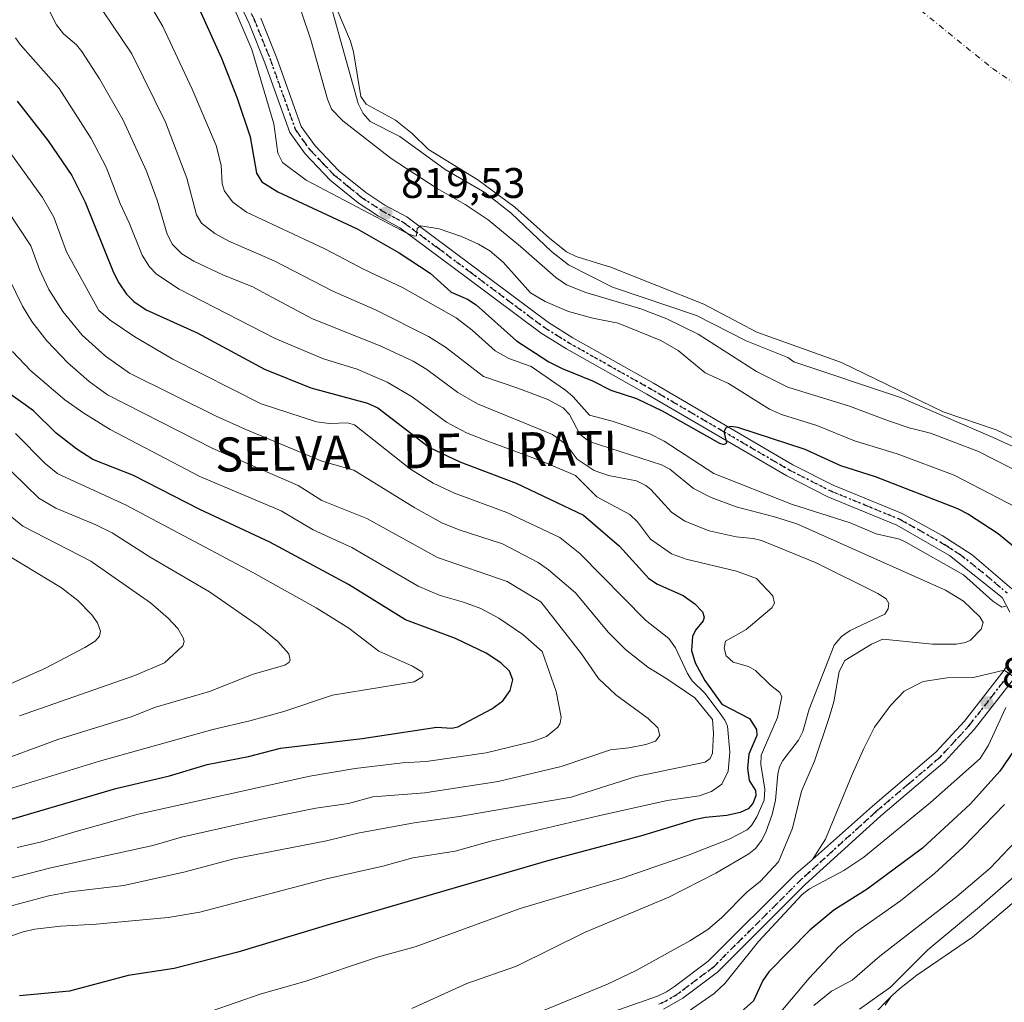
# Model space of a CAD drawing. Units: metres. Extents: x 647735 to 651182, y 4760099 to 4762486.
# Drawn here: x 649978 to 650208, y 4760861 to 4761091 of the extents above; entities that cross this region are included whole.
import ezdxf
from ezdxf.enums import TextEntityAlignment as Align

# ---------------------------------------------------------------- set-up
doc = ezdxf.new("R2010")
doc.units = ezdxf.units.M
doc.header["$MEASUREMENT"] = 0
doc.linetypes.add('DGN Style 4', pattern=[2.6384748266838614, 1.318413404963828, -0.6592067024819142, 0.001648016756204785, -0.6592067024819142])
doc.linetypes.add('DGN Style 5', pattern=[1.1536117293433497, 0.4944050268614355, -0.6592067024819142])
for name, color, linetype, lineweight in [('Arbolado forestal CxS', 92, 'Continuous', 0), ('Corriente natural eje', 4, 'DGN Style 4', 0), ('Curva de nivel maestra', 30, 'Continuous', 30), ('Curva de nivel normal', 30, 'Continuous', 0), ('Embalse Cxs', 142, 'Continuous', 13), ('Explanada Cxs', 7, 'Continuous', 0), ('Pista no pavimentada Cxs', 111, 'Continuous', 0), ('Pista no pavimentada eje', 91, 'DGN Style 4', 0), ('Pista pavimentada Cxs', 135, 'Continuous', 0), ('Pista pavimentada eje', 135, 'DGN Style 4', 0), ('Punto de cota en terreno', 7, 'Continuous', 0), ('Ruta', 7, 'DGN Style 5', 30), ('Rótulo de punto de cota en terreno', 7, 'Continuous', 0), ('Suelo desnudo CxS', 253, 'Continuous', 0), ('Texto cartográfico', 7, 'Continuous', 0)]:
    doc.layers.add(name, color=color, linetype=linetype, lineweight=lineweight)
doc.styles.add('Style-Arial', font='txt')

# ---------------------------------------------------------------- blocks, each defined once
blk = doc.blocks.new('*U9')
at = {"layer": 'Arbolado forestal CxS', "color": 92, "linetype": 'Continuous', "lineweight": 0}
for points in [[(650051.9101, 4761093.3201, 809.9250999999931), (650055.0201000003, 4761085.9801, 809.623900000006), (650055.7200999996, 4761083.450099999, 809.7133000000031), (650057.4401000004, 4761072.9901, 809.460699999996), (650058.6901000004, 4761071.2401, 809.0926000000036), (650065.6001000004, 4761067.470100001, 807.7458999999944), (650069.5102000004, 4761064.350099999, 808.1858000000066), (650073.3300999999, 4761060.550100001, 808.6425000000019), (650084.8300999999, 4761053.460100001, 808.4633000000031), (650093.5500999996, 4761047.090100001, 807.8086000000039), (650101.6201, 4761039.8201, 808.5396000000038), (650105.6402000004, 4761036.620100001, 808.1444000000047), (650107.8801999995, 4761035.5101, 807.6416999999929), (650113.9106000002, 4761033.662799999, 806.8113000000012), (650115.7801000001, 4761033.090100001, 806.6398000000045), (650137.8201000001, 4761024.350099999, 806.4519), (650150.2702000003, 4761017.7601, 807.0654000000069), (650170.0800999999, 4761010.6601, 805.9581999999937), (650193.9401000004, 4760999.1501, 809.4949000000051), (650206.3000999996, 4760994.860099999, 809.1067999999942), (650217.5800999999, 4760989.4901, 808.6294999999955)], [(650212.6501000002, 4760886.090100001, 809.6450000000042), (650200.8000999996, 4760876.050100001, 809.6217999999935), (650187.7100999998, 4760867.100099999, 810.2605999999942), (650183.6801000005, 4760863.940099999, 810.3534999999974), (650182.0367000002, 4760862.4231, 810.3168000000006), (650181.6571000004, 4760862.035, 810.3176999999997), (650177.5040999996, 4760857.788899999, 810.2967000000062)]]:
    blk.add_polyline3d(points, dxfattribs=at)
blk = doc.blocks.new('5PATER')
at = {"layer": 'Punto de cota en terreno', "linetype": 'Continuous', "lineweight": 0}
h = blk.add_hatch(color=51, dxfattribs=at)
edge = h.paths.add_edge_path()
edge.add_ellipse((0, 0), major_axis=(-0.1095731443231308, -0.1110710700762829), ratio=0.9994222409660322, start_angle=0, end_angle=360)

msp = doc.modelspace()

# ---------------------------------------------------------------- linework, layer by layer
at = {"layer": 'Arbolado forestal CxS', "color": 92, "linetype": 'Continuous', "lineweight": 0}
for points in [[(650051.9101, 4761093.3201, 809.9250999999931), (650055.0201000003, 4761085.9801, 809.623900000006), (650055.7200999996, 4761083.450099999, 809.7133000000031), (650057.4401000004, 4761072.9901, 809.460699999996), (650058.6901000004, 4761071.2401, 809.0926000000036), (650065.6001000004, 4761067.470100001, 807.7458999999944), (650069.5102000004, 4761064.350099999, 808.1858000000066), (650073.3300999999, 4761060.550100001, 808.6425000000019), (650084.8300999999, 4761053.460100001, 808.4633000000031), (650093.5500999996, 4761047.090100001, 807.8086000000039), (650101.6201, 4761039.8201, 808.5396000000038), (650105.6402000004, 4761036.620100001, 808.1444000000047), (650107.8801999995, 4761035.5101, 807.6416999999929), (650113.9106000002, 4761033.662799999, 806.8113000000012), (650115.7801000001, 4761033.090100001, 806.6398000000045), (650137.8201000001, 4761024.350099999, 806.4519), (650150.2702000003, 4761017.7601, 807.0654000000069), (650170.0800999999, 4761010.6601, 805.9581999999937), (650193.9401000004, 4760999.1501, 809.4949000000051), (650206.3000999996, 4760994.860099999, 809.1067999999942), (650217.5800999999, 4760989.4901, 808.6294999999955)], [(650212.6501000002, 4760886.090100001, 809.6450000000042), (650200.8000999996, 4760876.050100001, 809.6217999999935), (650187.7100999998, 4760867.100099999, 810.2605999999942), (650183.6801000005, 4760863.940099999, 810.3534999999974), (650182.0367000002, 4760862.4231, 810.3168000000006), (650181.6571000004, 4760862.035, 810.3176999999997), (650177.5040999996, 4760857.788899999, 810.2967000000062)]]:
    msp.add_polyline3d(points, dxfattribs=at)
at = {"layer": 'Corriente natural eje', "color": 4, "linetype": 'DGN Style 4', "lineweight": 0}
msp.add_polyline3d([(650282.9993000004, 4761218.5582, 799.3983000000007), (650246.7537000002, 4761212.92, 799.4618999999948), (650206.5369999995, 4761201.2783, 799.7866999999969), (650167.3786000004, 4761187.519900001, 799.526199999993), (650144.0952000003, 4761165.2949, 799.1496000000043), (650144.0952000003, 4761146.244899999, 799.590400000001), (650161.0285999998, 4761115.553099999, 800.3902999999991), (650205.4786, 4761079.569700001, 799.9217999999966), (650249.9287, 4761048.878000001, 799.0950000000012), (650286.9704999998, 4761021.361300001, 799.4709000000004), (650308.1371999999, 4760999.1362, 799.7513999999939), (650321.8954999996, 4760972.677800001, 799.8678000000073), (650320.8372, 4760936.694399999, 798.8793000000006), (650307.0789000001, 4760917.644400001, 799.121499999994), (650281.6787999999, 4760876.3693, 799.2885999999999), (650264.3651000002, 4760853.763900001, 799.3637000000017), (650250.4743999997, 4760842.8499, 799.2185000000028), (650234.9301000005, 4760826.644099999, 799.317599999995), (650222.3624, 4760812.7534, 799.5766000000004), (650214.8673, 4760802.835000001, 805.8395000000019)], dxfattribs=at)
at = {"layer": 'Curva de nivel maestra', "color": 30, "linetype": 'Continuous', "lineweight": 30, "flags": 128}
for points, elevation in [([(650018.5, 4761096.0701), (650024.79, 4761082.0001), (650028.4299999997, 4761072.590100001), (650031.4800000006, 4761063.540100001), (650033.0199999996, 4761055.0001), (650034.25, 4761053.040100001), (650038.0099999999, 4761050.690099999), (650056.6100000005, 4761042.030099999), (650066.4299999997, 4761036.380100001), (650073.7000000002, 4761031.590100001), (650078.5899999999, 4761027.1801), (650082.4199999999, 4761025.4801), (650084.4500000002, 4761024.210100001), (650093.8899999997, 4761015.7601), (650101.4699999997, 4761010.840100001), (650104.6200000001, 4761009.2301), (650111.7000000002, 4761006.4001), (650116.04, 4761004.1601), (650122.0099999999, 4761002.210100001), (650128.0700000003, 4760999.340100001), (650141.4600000001, 4760991.7401), (650142.4900000002, 4760991.4801), (650143.2199999997, 4760991.8201), (650142.6200000001, 4760994.540100001), (650143.1200000001, 4760995.5001), (650144.2000000002, 4760995.7601), (650145.7100000001, 4760995.5101), (650161.4600000001, 4760990.380100001), (650169.8399999999, 4760986.5701), (650177.9600000001, 4760984.0001), (650197.25, 4760976.4901), (650199.8499999996, 4760975.140100001), (650206.8099999997, 4760970.610099999), (650222.5099999999, 4760957.610099999)], 825), ([(649976.9199999999, 4761071.870100001), (649984.2000000002, 4761062.620100001), (649989.6900000004, 4761054.460100001), (649992.8099999997, 4761048.270099999), (649999.4900000002, 4761031.800100001), (650000.7199999997, 4761029.360099999), (650002.5499999998, 4761026.710100001), (650004.2699999996, 4761024.970100001), (650007.1600000003, 4761023.030099999), (650019.0800000001, 4761017.6501), (650034.8700000001, 4761009.1501), (650045.7199999997, 4761004.7601), (650059.0099999999, 4761001.1601), (650061.4600000001, 4761000.030099999), (650073.54, 4760990.7301), (650080.6200000001, 4760987.370100001), (650093.8799999999, 4760982.390100001), (650109.6600000003, 4760974.9001), (650118.0800000001, 4760967.610099999), (650124.9100000003, 4760960.040100001), (650126.9699999997, 4760958.7601), (650132.9500000002, 4760956.0701), (650135.7100000001, 4760954.120100001), (650137.4800000006, 4760952.270099999), (650137.9199999999, 4760951.040100001), (650137.6299999999, 4760950.110099999), (650135.8499999996, 4760947.920100001), (650135.1500000004, 4760946.5001), (650134.9199999999, 4760943.200099999), (650135.8300000001, 4760940.290100001), (650138.0300000003, 4760936.190099999), (650142.0099999999, 4760930.5801), (650148.4900000002, 4760927.290100001), (650150.1600000003, 4760924.710100001), (650150.2100000001, 4760923.300100001), (650148.3399999999, 4760918.880100001), (650148.0599999997, 4760915.6501), (650148.4600000001, 4760912.700099999), (650149.9199999999, 4760910.360099999), (650150, 4760909.130100001), (650149.2999999998, 4760907.360099999), (650148.1799999997, 4760906.0601), (650146.3200000003, 4760905.2401), (650143.1900000004, 4760904.5001), (650138.1900000004, 4760904.0701), (650135.54, 4760903.4901), (650123.0099999999, 4760899.690099999), (650101.5, 4760894.0101), (650050.8700000001, 4760879.2401), (650028.6299999999, 4760872.470100001), (650013.7199999997, 4760868.6801), (650002.9000000004, 4760867.040100001), (649989.1699999999, 4760863.4001), (649977.4800000006, 4760862.3101)], 850), ([(649949.7300000006, 4760896.120100001), (650000.0099999999, 4760910.850099999), (650012.5800000001, 4760913.850099999), (650021.4100000003, 4760916.470100001), (650031.1200000001, 4760918.360099999), (650038.6600000003, 4760920.280099999), (650057.7800000003, 4760922.5801), (650075.25, 4760925.220100001), (650078.75, 4760924.9801), (650080.2000000002, 4760925.280099999), (650088.1799999997, 4760929.550100001), (650090.7599999999, 4760931.4101), (650092.4500000002, 4760933.800100001), (650093.0599999997, 4760936.3201), (650092.29, 4760938.3201), (650090.2699999996, 4760940.300100001), (650086.8499999996, 4760942.540100001), (650079.5999999996, 4760945.9901), (650067.8899999997, 4760950.360099999), (650054.5199999996, 4760958.670100001), (650036.1200000001, 4760968.5701), (650019.7100000001, 4760976.2501), (650004.1399999997, 4760984.210100001), (649994.6399999997, 4760987.9301), (649990.8600000005, 4760990.4001), (649986.0499999998, 4760994.110099999), (649980.7199999997, 4760999.340100001), (649973.5599999997, 4761004.4901)], 875), ([(650210.5700000003, 4760919.850099999), (650207.1699999999, 4760914.890100001), (650200.3200000003, 4760907.2301), (650189.0499999998, 4760896.9001), (650176.0800000001, 4760887.270099999), (650168.2599999999, 4760882.340100001), (650162.6699999999, 4760877.700099999), (650153.0800000001, 4760867.9301), (650151.6600000003, 4760865.890100001), (650149.4400000004, 4760861.100099999), (650145.0300000003, 4760857.140100001)], 825)]:
    msp.add_lwpolyline(points, dxfattribs=dict(at, elevation=elevation))
at = {"layer": 'Curva de nivel normal', "color": 30, "linetype": 'Continuous', "lineweight": 0, "flags": 128}
for points, elevation in [([(650215.1299999999, 4760974.58), (650196.4600000001, 4760984.25), (650183.0999999996, 4760989.289999999), (650173.1699999999, 4760992.300000001), (650164.3200000003, 4760995.880000001), (650156.0599999997, 4760998.51), (650153.1799999997, 4760999.720000001), (650143.5700000003, 4761005.74), (650138.1200000001, 4761008.289999999), (650131.7800000003, 4761013.52), (650127.7400000002, 4761015.83), (650117.7400000002, 4761019.890000001), (650111.7999999998, 4761021.100000001), (650106.1299999999, 4761022.66), (650100.6399999997, 4761024.949999999), (650097.2000000002, 4761027.02), (650090.7800000003, 4761034.220000001), (650087.6600000003, 4761036.810000001), (650084.9900000002, 4761038.380000001), (650081.0499999998, 4761040.180000001), (650075.7800000003, 4761042.02), (650071.5099999999, 4761042.67), (650070.6600000003, 4761042.09), (650070.5199999996, 4761040.359999999), (650070.0300000003, 4761040.27), (650068.3499999996, 4761040.9), (650044.6399999997, 4761053.4), (650039.0599999997, 4761057.5), (650038, 4761059.74), (650037.0300000003, 4761066.600000001), (650031.9199999999, 4761084.01), (650023.6799999997, 4761103.189999999)], 820), ([(649992.6299999999, 4761099.67), (650003.79, 4761083), (650011.6799999997, 4761066.970000001), (650016.7000000002, 4761053.869999999), (650018.9199999999, 4761045.25), (650020.1200000001, 4761043.310000001), (650023.2400000002, 4761040.930000001), (650026.4900000002, 4761039.07), (650037.1399999997, 4761034.5), (650050.8899999997, 4761027.4), (650060.8600000005, 4761023.029999999), (650073.3300000001, 4761016.789999999), (650077.2699999996, 4761014.26), (650086.2000000002, 4761007.42), (650093.9900000002, 4761004.710000001), (650101.2999999998, 4761002.029999999), (650104.8700000001, 4761000.07), (650106.3399999999, 4760998.460000001), (650108.75, 4760993.880000001), (650110.9900000002, 4760992.16), (650127.8700000001, 4760986.66), (650129.8399999999, 4760985.67), (650135.4299999997, 4760981.17), (650139.5300000003, 4760979.02), (650145.4100000003, 4760976.83), (650154.3499999996, 4760974.539999999), (650159.6100000005, 4760972.84), (650194.4800000006, 4760957.359999999), (650198.6799999997, 4760954.74), (650202.54, 4760951.09), (650203.2999999998, 4760949.720000001), (650202.8399999999, 4760948.199999999), (650200.2800000003, 4760945.58), (650199.1200000001, 4760945.039999999), (650197.0499999998, 4760944.689999999), (650191.4400000004, 4760944.67), (650179.7400000002, 4760945.859999999), (650177.1500000004, 4760944.67), (650170.8899999997, 4760940.82), (650169.5499999998, 4760938.300000001), (650168.25, 4760931.189999999), (650167.2199999997, 4760927.480000001), (650163.7400000002, 4760917.279999999), (650160.7199999997, 4760910.24), (650158.5800000001, 4760901.560000001), (650155.3099999997, 4760893.67), (650151.04, 4760889.07), (650147.9600000001, 4760886.630000001), (650141.9900000002, 4760880.529999999), (650138.79, 4760877.82), (650134.5199999996, 4760875.130000001), (650121.9500000002, 4760868.180000001), (650115.2199999997, 4760865.039999999), (650098.9000000004, 4760858.289999999)], 835), ([(650228.8300000001, 4760976.24), (650202.2000000002, 4760989.84), (650190.9699999997, 4760994.09), (650185.9800000006, 4760995.34), (650181.0599999997, 4760997.039999999), (650171.9600000001, 4761000.480000001), (650157.4900000002, 4761004.9), (650150.1600000003, 4761008.600000001), (650136.4600000001, 4761017.279999999), (650129.1399999997, 4761020.91), (650123.0499999998, 4761023.27), (650110.1399999997, 4761027.039999999), (650105.6500000004, 4761028.880000001), (650103.1500000004, 4761030.58), (650094.8899999997, 4761037.869999999), (650087.2699999996, 4761044.09), (650081.9199999999, 4761047.720000001), (650075.3099999997, 4761051.439999999), (650064.54, 4761058.49), (650053.2000000002, 4761067.289999999), (650050.5700000003, 4761070.01), (650049.6500000004, 4761072.4), (650045.75, 4761086.26), (650041.2999999998, 4761099.529999999)], 815), ([(649983.79, 4761094.369999999), (649986.1600000003, 4761089.800000001), (649987.79, 4761087.689999999), (649990.8300000001, 4761085.07), (649992.0700000003, 4761083.57), (649996.2000000002, 4761077.119999999), (650001.79, 4761067.430000001), (650007.1900000004, 4761055.480000001), (650009.75, 4761048.689999999), (650012.04, 4761040.77), (650013.3200000003, 4761038.34), (650015.5199999996, 4761036.140000001), (650018.2999999998, 4761034.390000001), (650025.2999999998, 4761031.119999999), (650032.1100000005, 4761028.4), (650035.4500000002, 4761026.57), (650046.1299999999, 4761020.9), (650062.0099999999, 4761014.57), (650069.7199999997, 4761010.949999999), (650072.9199999999, 4761009), (650080.1500000004, 4761003.66), (650084.8099999997, 4761000.970000001), (650102.3600000005, 4760993.83), (650105.5700000003, 4760991.449999999), (650108.1399999997, 4760988.01), (650112.0899999999, 4760985.380000001), (650115.5099999999, 4760984.180000001), (650122.0300000003, 4760982.930000001), (650124.2300000006, 4760981.84), (650125.4100000003, 4760980.91), (650130.2100000001, 4760975.59), (650133.3600000005, 4760973.51), (650139.0899999999, 4760971.26), (650145.3700000001, 4760969.84), (650149.3499999996, 4760969.470000001), (650151.2999999998, 4760968.939999999), (650164.1100000005, 4760963.74), (650178.6299999999, 4760956.539999999), (650180.5300000003, 4760955.310000001), (650181.1799999997, 4760954.24), (650181.04, 4760952.92), (650180.2400000002, 4760951.699999999), (650172.0800000001, 4760947.84), (650170.1200000001, 4760946.460000001), (650168.3700000001, 4760944.42), (650162.5, 4760929.470000001), (650161.0599999997, 4760924.199999999), (650159.9800000006, 4760922.210000001), (650156.3399999999, 4760917.42), (650155.5599999997, 4760915.949999999), (650155.1500000004, 4760914.180000001), (650154.6500000004, 4760908.140000001), (650153.8499999996, 4760904.789999999), (650152.4600000001, 4760900.890000001), (650151.4000000004, 4760898.720000001), (650149.9199999999, 4760896.82), (650148.3499999996, 4760895.58), (650140.6699999999, 4760891.039999999), (650129.6200000001, 4760885.430000001), (650109.8300000001, 4760877.100000001), (650093.9100000003, 4760869.26), (650082.2699999996, 4760865.15), (650069.3600000005, 4760859.32)], 840), ([(650208.5999999996, 4760953.59), (650207.6399999997, 4760953.33), (650205.5300000003, 4760954.789999999), (650198.6699999999, 4760960.9), (650185.1799999997, 4760968.609999999), (650183.6799999997, 4760969.25), (650178.2400000002, 4760970.539999999), (650172.1299999999, 4760973.08), (650158.3700000001, 4760977.470000001), (650140.1299999999, 4760984.699999999), (650128.5499999998, 4760992.25), (650125.1500000004, 4760993.930000001), (650116.3700000001, 4760996.939999999), (650111.0700000003, 4760998.33), (650107.2300000006, 4761002.609999999), (650105.4100000003, 4761004.199999999), (650097.3799999999, 4761009.710000001), (650092.0899999999, 4761011.609999999), (650088.9199999999, 4761013.369999999), (650083.5499999998, 4761018.279999999), (650079.7999999998, 4761021.17), (650067.2300000006, 4761028.27), (650058.1900000004, 4761032.439999999), (650049.0199999996, 4761037.33), (650030.6600000003, 4761045.859999999), (650027.4400000004, 4761048.25), (650025.4699999997, 4761050.82), (650024.9500000002, 4761052.5), (650024.7199999997, 4761056.91), (650023.5599999997, 4761061.52), (650017.9500000002, 4761074.710000001), (650011.0199999996, 4761089.430000001), (650007.6600000003, 4761095.07)], 830), ([(650230.5599999997, 4760981.74), (650205.6600000003, 4760993.07), (650183.9299999997, 4761002.480000001), (650158.8799999999, 4761010.859999999), (650157.5099999999, 4761011.84), (650147.7800000003, 4761015.76), (650136.0899999999, 4761021.699999999), (650116.3899999997, 4761028.32), (650106.0899999999, 4761033.550000001), (650102.0999999996, 4761036.699999999), (650092.6500000004, 4761045.689999999), (650086.54, 4761050.52), (650077.2199999997, 4761055.92), (650066.5999999996, 4761063.619999999), (650059.6200000001, 4761067.130000001), (650057.9900000002, 4761068.980000001), (650056.8399999999, 4761071.34), (650050.3899999997, 4761094.310000001)], 810), ([(649976.5300000003, 4761086.75), (649977.6299999999, 4761085.210000001), (649986.7599999999, 4761074.84), (649994.2300000006, 4761063.189999999), (649997.79, 4761056.41), (650001.0300000003, 4761047.92), (650003.1799999997, 4761043.42), (650006.2199999997, 4761035.83), (650007.9199999999, 4761033.09), (650009.5999999996, 4761031.41), (650014.8700000001, 4761027.890000001), (650037.3700000001, 4761016.27), (650048.6699999999, 4761011.539999999), (650056.5999999996, 4761009.100000001), (650063.6100000005, 4761006.100000001), (650069.4800000006, 4761002.65), (650077.54, 4760996.710000001), (650082.2300000006, 4760994.199999999), (650086.5899999999, 4760992.470000001), (650099.8600000005, 4760987.539999999), (650107.79, 4760984.17), (650112.7699999996, 4760979.220000001), (650120.4500000002, 4760975.060000001), (650122.29, 4760973.32), (650125.3300000001, 4760969.279999999), (650130.2599999999, 4760965.810000001), (650133.7000000002, 4760964.57), (650145.4600000001, 4760961.800000001), (650150.1900000004, 4760960.060000001), (650153.9900000002, 4760956.02), (650154.3700000001, 4760954.300000001), (650153.7400000002, 4760953.180000001), (650147.7599999999, 4760948.15), (650142.9100000003, 4760945.41), (650142.5899999999, 4760943.710000001), (650143.0700000003, 4760941.949999999), (650144.6799999997, 4760940.42), (650148.3300000001, 4760939.430000001), (650149.9199999999, 4760938.529999999), (650153.4199999999, 4760935.08), (650155.6600000003, 4760933.350000001), (650156.0700000003, 4760932.34), (650155.0700000003, 4760927.460000001), (650151.2300000006, 4760918.680000001), (650151.1699999999, 4760916.51), (650152.1299999999, 4760910.67), (650151.9299999997, 4760908.130000001), (650150.2699999996, 4760904.189999999), (650149.0099999999, 4760902.16), (650147.9900000002, 4760901.140000001), (650143.7999999998, 4760898.949999999), (650134, 4760895.140000001), (650118.6500000004, 4760889.880000001), (650094.7999999998, 4760882.74), (650070.1900000004, 4760873.779999999), (650061.5999999996, 4760871.430000001), (650044.3499999996, 4760865.65), (650034.0700000003, 4760862.77), (650022.3399999999, 4760858.720000001)], 845), ([(649972.6900000004, 4761063.34), (649982.8799999999, 4761049.359999999), (649985.4900000002, 4761044.74), (649988.4400000004, 4761036.600000001), (649996.04, 4761022.83), (649998.6900000004, 4761020.57), (650004.4800000006, 4761016.720000001), (650013.3899999997, 4761011.49), (650034.0800000001, 4761001), (650047.0700000003, 4760996.789999999), (650050.0899999999, 4760996.380000001), (650054.3099999997, 4760996.529999999), (650055.9500000002, 4760996.060000001), (650069.1100000005, 4760985.710000001), (650074.3799999999, 4760982.390000001), (650079.4100000003, 4760980.039999999), (650091.6600000003, 4760975.51), (650104.0499999998, 4760969.67), (650108.7999999998, 4760965.890000001), (650124.1299999999, 4760950.33), (650129.6100000005, 4760946.02), (650131.2199999997, 4760943.83), (650133.9600000001, 4760937.84), (650135.0899999999, 4760936.109999999), (650138.0300000003, 4760933.210000001), (650141.6699999999, 4760928.449999999), (650142.7699999996, 4760926.9), (650143.3600000005, 4760925.430000001), (650143.9500000002, 4760919.350000001), (650143.5300000003, 4760914.890000001), (650142.0800000001, 4760911.9), (650139.6299999999, 4760910.130000001), (650136.7000000002, 4760909.15), (650129.2400000002, 4760908.07), (650113.1299999999, 4760904.42), (650087.9199999999, 4760898.529999999), (650079.5899999999, 4760896.199999999), (650069.6699999999, 4760894.619999999), (650062.6100000005, 4760892.630000001), (650049.4100000003, 4760889.699999999), (650019.7300000006, 4760881.869999999), (650012.2599999999, 4760880.600000001), (649995.4400000004, 4760879.060000001), (649987.0599999997, 4760878.609999999), (649981.0599999997, 4760877.869999999), (649978.3499999996, 4760877.24), (649968.6900000004, 4760874)], 855), ([(649974.4900000002, 4761046.52), (649980.1399999997, 4761037.980000001), (649982.1100000005, 4761032.460000001), (649984.3399999999, 4761027.74), (649987.6299999999, 4761022.600000001), (649992.1200000001, 4761017.109999999), (649997.5999999996, 4761012.16), (650003.2699999996, 4761008.199999999), (650023.5300000003, 4760998.09), (650030.5300000003, 4760994.949999999), (650048.2699999996, 4760987.529999999), (650055.7699999996, 4760985.449999999), (650070.0800000001, 4760976.609999999), (650076.4100000003, 4760973.109999999), (650080.5, 4760971.430000001), (650090.6100000005, 4760968.199999999), (650099, 4760963.82), (650101.4299999997, 4760962.100000001), (650107.75, 4760956.67), (650115.4100000003, 4760947.52), (650119.4600000001, 4760943.439999999), (650124.7000000002, 4760939.310000001), (650128.9199999999, 4760936.720000001), (650135.7400000002, 4760932.07), (650139.8700000001, 4760927.060000001), (650140.1100000005, 4760923.850000001), (650139.8300000001, 4760919.130000001), (650139.3300000001, 4760917.850000001), (650138.1100000005, 4760917.060000001), (650121.9600000001, 4760913.67), (650106.7300000006, 4760908.84), (650080.4900000002, 4760904.300000001), (650069.9699999997, 4760902.84), (650056.7300000006, 4760900.359999999), (650049.4199999999, 4760898.630000001), (650027.6900000004, 4760894.369999999), (650016.2999999998, 4760891.300000001), (650001.9299999997, 4760888.119999999), (649989.2400000002, 4760886.640000001), (649984.3399999999, 4760885.74), (649967.8799999999, 4760881.32)], 860), ([(649969.8899999997, 4760888.42), (649984.7999999998, 4760892.27), (650008.7199999997, 4760897.5), (650015.3899999997, 4760899.439999999), (650034.1399999997, 4760903.710000001), (650046.9400000004, 4760906.220000001), (650054.5199999996, 4760907.34), (650060.29, 4760908.91), (650072.4600000001, 4760909.84), (650089.6299999999, 4760912.470000001), (650104.4000000004, 4760916.039999999), (650115.9900000002, 4760919.880000001), (650120.2599999999, 4760920.42), (650124.2199999997, 4760921.140000001), (650126.5, 4760921.960000001), (650127.5, 4760923.279999999), (650127.0099999999, 4760925.039999999), (650124.7999999998, 4760927.26), (650117.2199999997, 4760932.779999999), (650113.1500000004, 4760936.67), (650109.1299999999, 4760942.380000001), (650099.6500000004, 4760954.58), (650091.7199999997, 4760959.390000001), (650075.4299999997, 4760965.01), (650058.8600000005, 4760974.109999999), (650048.29, 4760978.369999999), (650042.7800000003, 4760981.850000001), (650022.79, 4760990.52), (649998.0999999996, 4761003.109999999), (649993.7999999998, 4761006.220000001), (649988.8099999997, 4761010.600000001), (649983.8300000001, 4761015.76), (649980.3399999999, 4761020.26), (649978.1299999999, 4761023.869999999), (649973.5199999996, 4761033.34)], 865), ([(649976.9400000004, 4760897.07), (649982.5999999996, 4760898.33), (649991.0099999999, 4760900.84), (650005.2699999996, 4760904.859999999), (650045.4699999997, 4760913.710000001), (650056.1200000001, 4760915.560000001), (650067.2400000002, 4760916.890000001), (650072.7300000006, 4760917.15), (650086.7800000003, 4760919.189999999), (650097.7199999997, 4760921.869999999), (650100.9600000001, 4760923.060000001), (650103.6500000004, 4760925.26), (650104.1699999999, 4760926.16), (650104.4000000004, 4760927.58), (650103.2300000006, 4760933.57), (650099.9500000002, 4760942.92), (650095.4000000004, 4760946.960000001), (650089.75, 4760950.77), (650085.54, 4760953.01), (650081.4800000006, 4760954.5), (650076.0199999996, 4760956.100000001), (650070.8499999996, 4760958.300000001), (650055.3499999996, 4760967.32), (650046.2699999996, 4760971.470000001), (650038.7800000003, 4760975.9), (650019.7199999997, 4760983.980000001), (649998.7000000002, 4760995.01), (649992.5199999996, 4760998.77), (649988.0899999999, 4761001.92), (649980.1100000005, 4761008.76), (649975.79, 4761013.26)], 870), ([(649971.7400000002, 4760909.74), (649996.1799999997, 4760917.24), (650022.7400000002, 4760924.680000001), (650031.4299999997, 4760926.720000001), (650039.4400000004, 4760928.890000001), (650050.7800000003, 4760932.710000001), (650069.9400000004, 4760935.859999999), (650071.8799999999, 4760936.99), (650072.0700000003, 4760937.58), (650071.7199999997, 4760938.180000001), (650069.5199999996, 4760939.539999999), (650061.6600000003, 4760943.039999999), (650054.6600000003, 4760948.4), (650046.9600000001, 4760953.16), (650032.1699999999, 4760961.49), (650002.29, 4760977.33), (649986.4199999999, 4760984.600000001), (649983.5300000003, 4760986.9), (649976.5499999998, 4760994.060000001)], 880), ([(649948.4500000002, 4760908.350000001), (649986.4199999999, 4760922.33), (650003.8600000005, 4760927.689999999), (650009.0899999999, 4760929.869999999), (650022.0199999996, 4760933.59), (650032.25, 4760937.680000001), (650039.6699999999, 4760939.75), (650040.5599999997, 4760940.359999999), (650040.8700000001, 4760940.960000001), (650040.5700000003, 4760942.449999999), (650037.9800000006, 4760945.279999999), (650033.4500000002, 4760948.970000001), (650021.9500000002, 4760956.930000001), (650008.0499999998, 4760965.100000001), (649999.1399999997, 4760970.74), (649995.3200000003, 4760972.65), (649985.9600000001, 4760976.529999999), (649982, 4760978.869999999), (649972.7100000001, 4760987.9)], 885), ([(649977.4600000001, 4760927.850000001), (650004.5199999996, 4760937.300000001), (650011.4299999997, 4760940.34), (650015.7400000002, 4760944.289999999), (650016.0099999999, 4760945.289999999), (650015.8499999996, 4760946.17), (650014.5599999997, 4760948.310000001), (650012.29, 4760950.800000001), (650008.1600000003, 4760954.350000001), (649994.1799999997, 4760964.140000001), (649978.2300000006, 4760972.310000001), (649974.8099999997, 4760975.130000001)], 890), ([(649974.6600000003, 4760935.050000001), (649983.5300000003, 4760939.07), (649992.7999999998, 4760943.859999999), (649995.1699999999, 4760945.380000001), (649996.2000000002, 4760946.57), (649996.4699999997, 4760947.74), (649995.7300000006, 4760949.640000001), (649994.4000000004, 4760951.560000001), (649991.1500000004, 4760954.890000001), (649987.2999999998, 4760957.869999999), (649972.3600000005, 4760966.890000001)], 895), ([(650134.1600000003, 4760858.57), (650140.2199999997, 4760862.850000001), (650142.7400000002, 4760865.199999999), (650150.6600000003, 4760874.970000001), (650160.8700000001, 4760886), (650162.6200000001, 4760887.350000001), (650170.6500000004, 4760891.66), (650175.29, 4760894.74), (650190.9199999999, 4760907.550000001), (650202.5899999999, 4760917.92), (650204.5599999997, 4760921.02), (650208.5599999997, 4760929.869999999)], 830), ([(650155.5, 4760858.07), (650162.4900000002, 4760866.42), (650169.4199999999, 4760873.789999999), (650173.3600000005, 4760877.130000001), (650183.9000000004, 4760884.51), (650191.8700000001, 4760890.960000001), (650198.5899999999, 4760897.140000001), (650208.2999999998, 4760907.08)], 820), ([(650163.5899999999, 4760860.029999999), (650167.7599999999, 4760863.350000001), (650172.5999999996, 4760865.949999999), (650179.0599999997, 4760871.58), (650197.1399999997, 4760885.550000001), (650204.9000000004, 4760892.199999999), (650210.8399999999, 4760898.42)], 815), ([(650174.3200000003, 4760859.140000001), (650181.54, 4760864.289999999), (650190.3200000003, 4760873.09), (650202.4299999997, 4760883.119999999), (650215.4000000004, 4760894.439999999)], 810)]:
    msp.add_lwpolyline(points, dxfattribs=dict(at, elevation=elevation))
at = {"layer": 'Embalse Cxs', "color": 142, "linetype": 'Continuous', "lineweight": 13}
for points in [[(650217.5800999999, 4760989.4901, 808.6294999999955), (650206.3000999996, 4760994.860099999, 809.1067999999942), (650193.9401000004, 4760999.1501, 809.4949000000051), (650170.0800999999, 4761010.6601, 805.9581999999937), (650150.2702000003, 4761017.7601, 807.0654000000069), (650137.8201000001, 4761024.350099999, 806.4519), (650115.7801000001, 4761033.090100001, 806.6398000000045), (650113.9106000002, 4761033.662799999, 806.8113000000012), (650107.8801999995, 4761035.5101, 807.6416999999929), (650105.6402000004, 4761036.620100001, 808.1444000000047), (650101.6201, 4761039.8201, 808.5396000000038), (650093.5500999996, 4761047.090100001, 807.8086000000039), (650084.8300999999, 4761053.460100001, 808.4633000000031), (650073.3300999999, 4761060.550100001, 808.6425000000019), (650069.5102000004, 4761064.350099999, 808.1858000000066), (650065.6001000004, 4761067.470100001, 807.7458999999944), (650058.6901000004, 4761071.2401, 809.0926000000036), (650057.4401000004, 4761072.9901, 809.460699999996), (650055.7200999996, 4761083.450099999, 809.7133000000031), (650055.0201000003, 4761085.9801, 809.623900000006), (650051.9101, 4761093.3201, 809.9250999999931)], [(650217.5800999999, 4760989.4901, 808.6294999999955), (650206.3000999996, 4760994.860099999, 809.1067999999942), (650193.9401000004, 4760999.1501, 809.4949000000051), (650170.0800999999, 4761010.6601, 805.9581999999937), (650150.2702000003, 4761017.7601, 807.0654000000069), (650137.8201000001, 4761024.350099999, 806.4519), (650115.7801000001, 4761033.090100001, 806.6398000000045), (650113.9106000002, 4761033.662799999, 806.8113000000012), (650107.8801999995, 4761035.5101, 807.6416999999929), (650105.6402000004, 4761036.620100001, 808.1444000000047), (650101.6201, 4761039.8201, 808.5396000000038), (650093.5500999996, 4761047.090100001, 807.8086000000039), (650084.8300999999, 4761053.460100001, 808.4633000000031), (650073.3300999999, 4761060.550100001, 808.6425000000019), (650069.5102000004, 4761064.350099999, 808.1858000000066), (650065.6001000004, 4761067.470100001, 807.7458999999944), (650058.6901000004, 4761071.2401, 809.0926000000036), (650057.4401000004, 4761072.9901, 809.460699999996), (650055.7200999996, 4761083.450099999, 809.7133000000031), (650055.0201000003, 4761085.9801, 809.623900000006), (650051.9101, 4761093.3201, 809.9250999999931)], [(650217.5800999999, 4760989.4901, 808.6294999999955), (650206.3000999996, 4760994.860099999, 809.1067999999942), (650193.9401000004, 4760999.1501, 809.4949000000051), (650170.0800999999, 4761010.6601, 805.9581999999937), (650150.2702000003, 4761017.7601, 807.0654000000069), (650137.8201000001, 4761024.350099999, 806.4519), (650115.7801000001, 4761033.090100001, 806.6398000000045), (650113.9106000002, 4761033.662799999, 806.8113000000012), (650107.8801999995, 4761035.5101, 807.6416999999929), (650105.6402000004, 4761036.620100001, 808.1444000000047), (650101.6201, 4761039.8201, 808.5396000000038), (650093.5500999996, 4761047.090100001, 807.8086000000039), (650084.8300999999, 4761053.460100001, 808.4633000000031), (650073.3300999999, 4761060.550100001, 808.6425000000019), (650069.5102000004, 4761064.350099999, 808.1858000000066), (650065.6001000004, 4761067.470100001, 807.7458999999944), (650058.6901000004, 4761071.2401, 809.0926000000036), (650057.4401000004, 4761072.9901, 809.460699999996), (650055.7200999996, 4761083.450099999, 809.7133000000031), (650055.0201000003, 4761085.9801, 809.623900000006), (650051.9101, 4761093.3201, 809.9250999999931)], [(650217.5800999999, 4760989.4901, 808.6294999999955), (650206.3000999996, 4760994.860099999, 809.1067999999942), (650193.9401000004, 4760999.1501, 809.4949000000051), (650170.0800999999, 4761010.6601, 805.9581999999937), (650150.2702000003, 4761017.7601, 807.0654000000069), (650137.8201000001, 4761024.350099999, 806.4519), (650115.7801000001, 4761033.090100001, 806.6398000000045), (650113.9106000002, 4761033.662799999, 806.8113000000012), (650107.8801999995, 4761035.5101, 807.6416999999929), (650105.6402000004, 4761036.620100001, 808.1444000000047), (650101.6201, 4761039.8201, 808.5396000000038), (650093.5500999996, 4761047.090100001, 807.8086000000039), (650084.8300999999, 4761053.460100001, 808.4633000000031), (650073.3300999999, 4761060.550100001, 808.6425000000019), (650069.5102000004, 4761064.350099999, 808.1858000000066), (650065.6001000004, 4761067.470100001, 807.7458999999944), (650058.6901000004, 4761071.2401, 809.0926000000036), (650057.4401000004, 4761072.9901, 809.460699999996), (650055.7200999996, 4761083.450099999, 809.7133000000031), (650055.0201000003, 4761085.9801, 809.623900000006), (650051.9101, 4761093.3201, 809.9250999999931)], [(650180.3000999996, 4760860.0801, 810.0074000000022), (650181.6571000004, 4760862.035, 810.3176999999997), (650181.7301000003, 4760862.140100001, 810.3340999999928), (650182.0367000002, 4760862.4231, 810.3168000000006), (650183.6801000005, 4760863.940099999, 810.3534999999974), (650187.7100999998, 4760867.100099999, 810.2605999999942), (650200.8000999996, 4760876.050100001, 809.6217999999935), (650212.6501000002, 4760886.090100001, 809.6450000000042)], [(650180.3000999996, 4760860.0801, 810.0074000000022), (650181.6571000004, 4760862.035, 810.3176999999997), (650181.7301000003, 4760862.140100001, 810.3340999999928), (650182.0367000002, 4760862.4231, 810.3168000000006), (650183.6801000005, 4760863.940099999, 810.3534999999974), (650187.7100999998, 4760867.100099999, 810.2605999999942), (650200.8000999996, 4760876.050100001, 809.6217999999935), (650212.6501000002, 4760886.090100001, 809.6450000000042)], [(650180.3000999996, 4760860.0801, 810.0074000000022), (650181.6571000004, 4760862.035, 810.3176999999997), (650181.7301000003, 4760862.140100001, 810.3340999999928), (650182.0367000002, 4760862.4231, 810.3168000000006), (650183.6801000005, 4760863.940099999, 810.3534999999974), (650187.7100999998, 4760867.100099999, 810.2605999999942), (650200.8000999996, 4760876.050100001, 809.6217999999935), (650212.6501000002, 4760886.090100001, 809.6450000000042)], [(650180.3000999996, 4760860.0801, 810.0074000000022), (650181.6571000004, 4760862.035, 810.3176999999997), (650181.7301000003, 4760862.140100001, 810.3340999999928), (650182.0367000002, 4760862.4231, 810.3168000000006), (650183.6801000005, 4760863.940099999, 810.3534999999974), (650187.7100999998, 4760867.100099999, 810.2605999999942), (650200.8000999996, 4760876.050100001, 809.6217999999935), (650212.6501000002, 4760886.090100001, 809.6450000000042)]]:
    msp.add_polyline3d(points, dxfattribs=at)
at = {"layer": 'Explanada Cxs', "color": 7, "linetype": 'Continuous', "lineweight": 0}
msp.add_polyline3d([(650177.3201000001, 4760906.7301, 832.0684000000037), (650163.3032000001, 4760894.193200001, 832.7425999999978), (650166.3501000004, 4760899.020099999, 832.101800000004), (650172.5601000005, 4760914.1601, 831.8503999999957), (650175.3501000004, 4760920.220100001, 831.8773999999976), (650177.8201000001, 4760925.2301, 831.8543999999966), (650181.5900999998, 4760930.3301, 831.9054999999935), (650184.7701000003, 4760933.630100001, 831.8801999999997), (650189.2100999998, 4760935.9101, 831.860799999995), (650194.8601000002, 4760936.770099999, 831.773199999996), (650200.9901000002, 4760936.880100001, 831.4679000000033), (650208.2367000004, 4760938.590100001, 831.4602000000014), (650198.8701, 4760926.610099999, 831.6781000000047), (650192.2200999996, 4760919.360099999, 831.716499999995)], close=True, dxfattribs=at)
msp.add_polyline3d([(650177.3201000001, 4760906.7301, 832.0684000000037), (650163.3032000001, 4760894.193200001, 832.7425999999978), (650166.3501000004, 4760899.020099999, 832.101800000004), (650172.5601000005, 4760914.1601, 831.8503999999957), (650175.3501000004, 4760920.220100001, 831.8773999999976), (650177.8201000001, 4760925.2301, 831.8543999999966), (650181.5900999998, 4760930.3301, 831.9054999999935), (650184.7701000003, 4760933.630100001, 831.8801999999997), (650189.2100999998, 4760935.9101, 831.860799999995), (650194.8601000002, 4760936.770099999, 831.773199999996), (650200.9901000002, 4760936.880100001, 831.4679000000033), (650208.2367000004, 4760938.590100001, 831.4602000000014), (650198.8701, 4760926.610099999, 831.6781000000047), (650192.2200999996, 4760919.360099999, 831.716499999995), (650177.3201000001, 4760906.7301, 832.0684000000037)], dxfattribs=at)
at = {"layer": 'Pista no pavimentada Cxs', "color": 111, "linetype": 'Continuous', "lineweight": 0}
for points in [[(650209.5301000001, 4760952.1601, 832.1972999999998), (650207.7701000003, 4760955.600099999, 831.7059000000008), (650195.3901000004, 4760965.4801, 836.0093999999954), (650183.0301000001, 4760972.5801, 832.137600000002), (650166.9001000002, 4760979.200099999, 832.1848999999929), (650157.2401000002, 4760984.0801, 832.5247999999993), (650124.5000999998, 4761003.2301, 825.0130999999965), (650105.6101000002, 4761013.870100001, 825.9860000000045), (650099.7001, 4761017.530099999, 824.8824000000022), (650082.4501, 4761030.420100001, 828.5866999999998), (650066.6101000002, 4761042.2301, 828.8797999999952), (650061.5500999996, 4761044.960100001, 831.7599000000046), (650056.8101000005, 4761048.0701, 828.7743000000046), (650050.2600999996, 4761053.4101, 828.3839000000008), (650044.3901000004, 4761059.530099999, 822.676900000006), (650040.7901, 4761064.5801, 827.623900000006), (650034.9600999998, 4761080.9101, 832.1282999999967), (650031.2500999998, 4761090.120100001, 829.4928999999976), (650024.9301000005, 4761103.5801, 835.9241000000038)], [(650209.5301000001, 4760952.1601, 832.1972999999998), (650207.7701000003, 4760955.600099999, 831.7059000000008), (650195.3901000004, 4760965.4801, 836.0093999999954), (650183.0301000001, 4760972.5801, 832.137600000002), (650166.9001000002, 4760979.200099999, 832.1848999999929), (650157.2401000002, 4760984.0801, 832.5247999999993), (650124.5000999998, 4761003.2301, 825.0130999999965), (650105.6101000002, 4761013.870100001, 825.9860000000045), (650099.7001, 4761017.530099999, 824.8824000000022), (650082.4501, 4761030.420100001, 828.5866999999998), (650066.6101000002, 4761042.2301, 828.8797999999952), (650061.5500999996, 4761044.960100001, 831.7599000000046), (650056.8101000005, 4761048.0701, 828.7743000000046), (650050.2600999996, 4761053.4101, 828.3839000000008), (650044.3901000004, 4761059.530099999, 822.676900000006), (650040.7901, 4761064.5801, 827.623900000006), (650034.9600999998, 4761080.9101, 832.1282999999967), (650031.2500999998, 4761090.120100001, 829.4928999999976), (650024.9301000005, 4761103.5801, 835.9241000000038)], [(650034.0100999996, 4761091.3201, 824.3209999999963), (650037.7600999996, 4761081.970100001, 828.7195000000065), (650043.4700999996, 4761065.9801, 825.5399000000034), (650046.7100999998, 4761061.450099999, 822.5813999999956), (650052.3000999996, 4761055.610099999, 827.2482000000019), (650058.5900999998, 4761050.4901, 825.2520999999979), (650063.0900999998, 4761047.540100001, 830.2547999999952), (650068.2301000003, 4761044.770099999, 831.6374999999972), (650084.2500999998, 4761032.8201, 826.9119999999967), (650101.4001000002, 4761020.0101, 826.7908000000026), (650107.1300999997, 4761016.450099999, 826.5708000000013), (650126.0000999998, 4761005.8301, 826.9603999999963), (650158.6801000005, 4760986.720100001, 830.070200000002), (650168.1401000004, 4760981.940099999, 832.7725000000065), (650184.3201000001, 4760975.280099999, 836.6370000000024), (650193.6801000005, 4760970.120100001, 834.9744999999967), (650200.7401000002, 4760965.5701, 836.4046999999993), (650209.9700999996, 4760957.6601, 834.7690000000002)], [(650034.0100999996, 4761091.3201, 824.3209999999963), (650037.7600999996, 4761081.970100001, 828.7195000000065), (650043.4700999996, 4761065.9801, 825.5399000000034), (650046.7100999998, 4761061.450099999, 822.5813999999956), (650052.3000999996, 4761055.610099999, 827.2482000000019), (650058.5900999998, 4761050.4901, 825.2520999999979), (650063.0900999998, 4761047.540100001, 830.2547999999952), (650068.2301000003, 4761044.770099999, 831.6374999999972), (650084.2500999998, 4761032.8201, 826.9119999999967), (650101.4001000002, 4761020.0101, 826.7908000000026), (650107.1300999997, 4761016.450099999, 826.5708000000013), (650126.0000999998, 4761005.8301, 826.9603999999963), (650158.6801000005, 4760986.720100001, 830.070200000002), (650168.1401000004, 4760981.940099999, 832.7725000000065), (650184.3201000001, 4760975.280099999, 836.6370000000024), (650193.6801000005, 4760970.120100001, 834.9744999999967), (650200.7401000002, 4760965.5701, 836.4046999999993), (650209.9700999996, 4760957.6601, 834.7690000000002)], [(650209.4797, 4760937.7346, 831.8650999999954), (650208.2367000004, 4760938.590100001, 831.4602000000014), (650209.4001000002, 4760940.540100001, 831.5093999999954)], [(650208.2367000004, 4760938.590100001, 831.4602000000014), (650209.4001000002, 4760940.540100001, 831.5093999999954)]]:
    msp.add_polyline3d(points, dxfattribs=at)
at = {"layer": 'Pista no pavimentada eje', "color": 91, "linetype": 'DGN Style 4', "lineweight": 0}
msp.add_polyline3d([(650029.4901000002, 4761097.4001, 827.5611999999965), (650032.6300999997, 4761090.720100001, 825.2041000000027), (650034.5050999997, 4761086.045100001, 829.2072999999947), (650036.3601000002, 4761081.440099999, 829.8212000000058), (650042.1300999997, 4761065.280099999, 824.0941000000021), (650043.9301000005, 4761062.755100001, 821.6306000000042), (650045.5500999996, 4761060.4901, 822.2700999999943), (650048.4851000002, 4761057.4301, 822.4496000000072), (650051.2801000001, 4761054.5101, 826.7286000000023), (650054.5551000005, 4761051.840100001, 823.6408999999985), (650057.7001, 4761049.280099999, 825.3592000000062), (650062.3201000001, 4761046.2501, 830.0176000000066), (650067.4200999998, 4761043.5001, 828.7335000000021), (650075.4301000005, 4761037.5251, 834.1796999999933), (650083.3501000004, 4761031.620100001, 826.5926000000036), (650091.9250999996, 4761025.215100001, 832.0687999999938), (650100.5500999996, 4761018.770099999, 825.6477000000014), (650103.5050999997, 4761016.940099999, 824.5901000000014), (650106.3701, 4761015.1601, 825.8650999999954), (650115.8151000004, 4761009.840100001, 825.668399999995), (650125.2500999998, 4761004.530099999, 825.7676000000066), (650141.5900999998, 4760994.975099999, 830.5577000000048), (650157.9600999998, 4760985.4001, 830.8809000000037), (650167.5201000003, 4760980.5701, 831.7796999999993), (650175.5850999998, 4760977.2601, 831.8715999999987), (650183.6750999996, 4760973.9301, 834.3273999999948), (650188.3551000003, 4760971.350099999, 833.5586000000039), (650194.5351, 4760967.800100001, 834.9250999999931), (650198.0651000004, 4760965.5251, 836.6765000000014), (650204.2550999997, 4760960.585100001, 832.7041000000027), (650208.8701, 4760956.630100001, 833.1021000000038)], dxfattribs=at)
at = {"layer": 'Pista pavimentada Cxs', "color": 135, "linetype": 'Continuous', "lineweight": 0, "extrusion": (0.02670492709485548, 0.02388523856867181, 0.9993579650192299), "elevation": 131909.8651666135, "flags": 128}
msp.add_lwpolyline([(3115147.30705176, -3656129.589603402), (3115147.30705176, -3656148.407198702)], dxfattribs=at)
at = {"layer": 'Pista pavimentada Cxs', "color": 135, "linetype": 'Continuous', "lineweight": 0}
for points in [[(650104.9086999996, 4760854.505100001, 834.8840999999958), (650126.9886999996, 4760862.1951, 837.3269), (650129.0387000004, 4760863.1851, 838.7195000000065), (650130.9287, 4760864.4451, 841.4566000000051), (650138.8086999999, 4760870.3751, 844.1092999999966), (650159.2786999998, 4760890.755100001, 839.0414000000019), (650163.2242999999, 4760894.1227, 832.716499999995), (650163.3032000001, 4760894.193200001, 832.7425999999978), (650177.3201000001, 4760906.7301, 832.0684000000037), (650192.2200999996, 4760919.360099999, 831.716499999995), (650198.8701, 4760926.610099999, 831.6781000000047), (650208.2367000004, 4760938.590100001, 831.4602000000014), (650209.4797, 4760937.7346, 831.8650999999954), (650210.7200999996, 4760936.880100001, 832.2189999999973), (650201.1801000005, 4760924.670100001, 831.8077999999952), (650194.3101000005, 4760917.200099999, 831.7494000000006), (650179.3101000005, 4760904.470100001, 833.2308000000049), (650161.5701000001, 4760888.3301, 836.8497000000062), (650141.0000999998, 4760867.850099999, 841.292300000001), (650132.9001000002, 4760861.7601, 840.1585000000051), (650128.3800999997, 4760859.170100001, 836.1647999999988)], [(650210.7200999996, 4760936.880100001, 832.2189999999973), (650201.1801000005, 4760924.670100001, 831.8077999999952), (650194.3101000005, 4760917.200099999, 831.7494000000006), (650179.3101000005, 4760904.470100001, 833.2308000000049), (650161.5701000001, 4760888.3301, 836.8497000000062), (650141.0000999998, 4760867.850099999, 841.292300000001), (650132.9001000002, 4760861.7601, 840.1585000000051), (650128.3800999997, 4760859.170100001, 836.1647999999988)], [(650177.3201000001, 4760906.7301, 832.0684000000037), (650192.2200999996, 4760919.360099999, 831.716499999995), (650198.8701, 4760926.610099999, 831.6781000000047), (650208.2367000004, 4760938.590100001, 831.4602000000014)], [(650104.9086999996, 4760854.505100001, 834.8840999999958), (650126.9886999996, 4760862.1951, 837.3269), (650129.0387000004, 4760863.1851, 838.7195000000065), (650130.9287, 4760864.4451, 841.4566000000051), (650138.8086999999, 4760870.3751, 844.1092999999966), (650159.2786999998, 4760890.755100001, 839.0414000000019), (650163.2242999999, 4760894.1227, 832.716499999995), (650163.3032000001, 4760894.193200001, 832.7425999999978)]]:
    msp.add_polyline3d(points, dxfattribs=at)
at = {"layer": 'Pista pavimentada eje', "color": 135, "linetype": 'DGN Style 4', "lineweight": 0}
msp.add_polyline3d([(650209.4801000003, 4760937.735099999, 831.8650999999954), (650200.0301000001, 4760925.640100001, 831.7807999999933), (650196.7050999999, 4760922.015100001, 831.5008999999991), (650193.2701000003, 4760918.280099999, 831.6938999999985), (650185.7701000003, 4760911.915100001, 832.3295999999973), (650178.3201000001, 4760905.600099999, 832.562300000005), (650162.4550999999, 4760891.165100001, 833.6978999999993), (650160.5401, 4760889.420100001, 837.444399999993), (650140.0201000003, 4760868.9901, 842.4153999999982), (650135.9700999996, 4760865.9451, 843.4232000000047), (650132.0301000001, 4760862.9801, 839.9231000000001), (650131.0850999998, 4760862.350099999, 838.7688000000054), (650128.8251, 4760861.0551, 837.0739999999934), (650127.8000999996, 4760860.5601, 836.0491999999941), (650127.1747000003, 4760860.3421, 836.0941000000021)], dxfattribs=at)
at = {"layer": 'Ruta', "color": 7, "linetype": 'DGN Style 5', "lineweight": 30}
for points in [[(650208.8701, 4760956.630100001, 833.1021000000038), (650204.2550999997, 4760960.585100001, 832.7041000000027), (650198.0651000004, 4760965.5251, 836.6765000000014), (650194.5351, 4760967.800100001, 834.9250999999931), (650188.3551000003, 4760971.350099999, 833.5586000000039), (650183.6750999996, 4760973.9301, 834.3273999999948), (650175.5850999998, 4760977.2601, 831.8715999999987), (650167.5201000003, 4760980.5701, 831.7796999999993), (650157.9600999998, 4760985.4001, 830.8809000000037), (650141.5900999998, 4760994.975099999, 830.5577000000048), (650125.2500999998, 4761004.530099999, 825.7676000000066), (650115.8151000004, 4761009.840100001, 825.668399999995), (650106.3701, 4761015.1601, 825.8650999999954), (650103.5050999997, 4761016.940099999, 824.5901000000014), (650100.5500999996, 4761018.770099999, 825.6477000000014), (650091.9250999996, 4761025.215100001, 832.0687999999938), (650083.3501000004, 4761031.620100001, 826.5926000000036), (650075.4301000005, 4761037.5251, 834.1796999999933), (650067.4200999998, 4761043.5001, 828.7335000000021), (650062.3201000001, 4761046.2501, 830.0176000000066), (650057.7001, 4761049.280099999, 825.3592000000062), (650054.5551000005, 4761051.840100001, 823.6408999999985), (650051.2801000001, 4761054.5101, 826.7286000000023), (650048.4851000002, 4761057.4301, 822.4496000000072), (650045.5500999996, 4761060.4901, 822.2700999999943), (650043.9301000005, 4761062.755100001, 821.6306000000042), (650042.1300999997, 4761065.280099999, 824.0941000000021), (650036.3601000002, 4761081.440099999, 829.8212000000058), (650034.5050999997, 4761086.045100001, 829.2072999999947), (650032.6300999997, 4761090.720100001, 825.2041000000027), (650029.4901000002, 4761097.4001, 827.5611999999965)], [(650127.8000999996, 4760860.5601, 836.0491999999941), (650128.8251, 4760861.0551, 837.0739999999934), (650131.0850999998, 4760862.350099999, 838.7688000000054), (650132.0301000001, 4760862.9801, 839.9231000000001), (650135.9700999996, 4760865.9451, 843.4232000000047), (650140.0201000003, 4760868.9901, 842.4153999999982), (650160.5401, 4760889.420100001, 837.444399999993), (650162.4550999999, 4760891.165100001, 833.6978999999993), (650178.3201000001, 4760905.600099999, 832.562300000005), (650185.7701000003, 4760911.915100001, 832.3295999999973), (650193.2701000003, 4760918.280099999, 831.6938999999985), (650196.7050999999, 4760922.015100001, 831.5008999999991), (650200.0301000001, 4760925.640100001, 831.7807999999933), (650209.4801000003, 4760937.735099999, 831.8650999999954)]]:
    msp.add_polyline3d(points, dxfattribs=at)
at = {"layer": 'Suelo desnudo CxS', "color": 253, "linetype": 'Continuous', "lineweight": 0}
for points in [[(650217.5800999999, 4760989.4901, 808.6294999999955), (650206.3000999996, 4760994.860099999, 809.1067999999942), (650193.9401000004, 4760999.1501, 809.4949000000051), (650170.0800999999, 4761010.6601, 805.9581999999937), (650150.2702000003, 4761017.7601, 807.0654000000069), (650137.8201000001, 4761024.350099999, 806.4519), (650115.7801000001, 4761033.090100001, 806.6398000000045), (650113.9106000002, 4761033.662799999, 806.8113000000012), (650107.8801999995, 4761035.5101, 807.6416999999929), (650105.6402000004, 4761036.620100001, 808.1444000000047), (650101.6201, 4761039.8201, 808.5396000000038), (650093.5500999996, 4761047.090100001, 807.8086000000039), (650084.8300999999, 4761053.460100001, 808.4633000000031), (650073.3300999999, 4761060.550100001, 808.6425000000019), (650069.5102000004, 4761064.350099999, 808.1858000000066), (650065.6001000004, 4761067.470100001, 807.7458999999944), (650058.6901000004, 4761071.2401, 809.0926000000036), (650057.4401000004, 4761072.9901, 809.460699999996), (650055.7200999996, 4761083.450099999, 809.7133000000031), (650055.0201000003, 4761085.9801, 809.623900000006), (650051.9101, 4761093.3201, 809.9250999999931)], [(650051.9101, 4761093.3201, 809.9250999999931), (650055.0201000003, 4761085.9801, 809.623900000006), (650055.7200999996, 4761083.450099999, 809.7133000000031), (650057.4401000004, 4761072.9901, 809.460699999996), (650058.6901000004, 4761071.2401, 809.0926000000036), (650065.6001000004, 4761067.470100001, 807.7458999999944), (650069.5102000004, 4761064.350099999, 808.1858000000066), (650073.3300999999, 4761060.550100001, 808.6425000000019), (650084.8300999999, 4761053.460100001, 808.4633000000031), (650093.5500999996, 4761047.090100001, 807.8086000000039), (650101.6201, 4761039.8201, 808.5396000000038), (650105.6402000004, 4761036.620100001, 808.1444000000047), (650107.8801999995, 4761035.5101, 807.6416999999929), (650113.9106000002, 4761033.662799999, 806.8113000000012), (650115.7801000001, 4761033.090100001, 806.6398000000045), (650137.8201000001, 4761024.350099999, 806.4519), (650150.2702000003, 4761017.7601, 807.0654000000069), (650170.0800999999, 4761010.6601, 805.9581999999937), (650193.9401000004, 4760999.1501, 809.4949000000051), (650206.3000999996, 4760994.860099999, 809.1067999999942), (650217.5800999999, 4760989.4901, 808.6294999999955)], [(650177.5040999996, 4760857.788899999, 810.2967000000062), (650181.6571000004, 4760862.035, 810.3176999999997), (650182.0367000002, 4760862.4231, 810.3168000000006), (650183.6801000005, 4760863.940099999, 810.3534999999974), (650187.7100999998, 4760867.100099999, 810.2605999999942), (650200.8000999996, 4760876.050100001, 809.6217999999935), (650212.6501000002, 4760886.090100001, 809.6450000000042)], [(650212.6501000002, 4760886.090100001, 809.6450000000042), (650200.8000999996, 4760876.050100001, 809.6217999999935), (650187.7100999998, 4760867.100099999, 810.2605999999942), (650183.6801000005, 4760863.940099999, 810.3534999999974), (650182.0367000002, 4760862.4231, 810.3168000000006), (650181.6571000004, 4760862.035, 810.3176999999997), (650177.5040999996, 4760857.788899999, 810.2967000000062)]]:
    msp.add_polyline3d(points, dxfattribs=at)

# ---------------------------------------------------------------- block references
at = {"layer": 'Arbolado forestal CxS', "color": 92, "linetype": 'Continuous', "lineweight": 0}
msp.add_blockref('*U9', (0, 0), dxfattribs=at)
at = {"layer": 'Punto de cota en terreno', "color": 7, "linetype": 'Continuous', "lineweight": 0, "xscale": 10, "yscale": 10, "zscale": 10}
for p in [(650063.3399999999, 4761045.699999999, 819.529999999999), (650204.1699999999, 4760930.930000001, 831.5099999999949)]:
    msp.add_blockref('5PATER', p, dxfattribs=at)

# ---------------------------------------------------------------- texts
at = {"layer": 'Rótulo de punto de cota en terreno', "color": 7, "linetype": 'Continuous', "lineweight": 0, "style": 'Style-Arial'}
for s, p in [('819,53', (650066.8678000001, 4761049.227800001)), ('831,51', (650207.6978000002, 4760934.457800001))]:
    msp.add_text(s, height=7.000000000000002, dxfattribs=at).set_placement(p)
at = {"layer": 'Texto cartográfico', "color": 7, "linetype": 'Continuous', "lineweight": 0, "style": 'Style-Arial'}
msp.add_text('SELVA     DE    IRATI', height=8, rotation=0.9970453524405056, dxfattribs=at).set_placement((650070.392234909, 4760989.883153079), align=Align.MIDDLE_CENTER)

doc.saveas('drawing.dxf')
